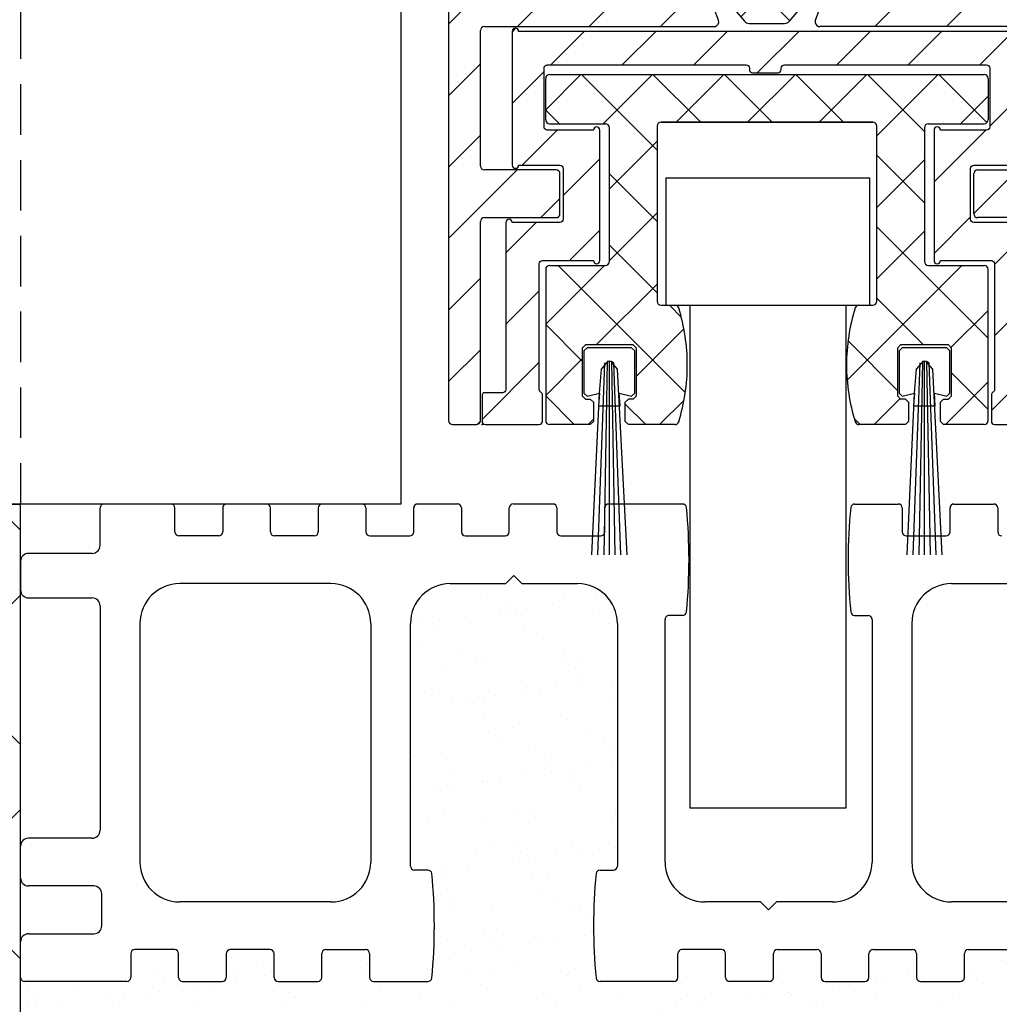
# Model space of a CAD drawing. Units: millimetres. Extents: x -1953 to 10124, y -2188 to 2391.
# Drawn here: x 5043 to 5104, y 33 to 95 of the extents above; entities that cross this region are included whole.
import ezdxf

# ---------------------------------------------------------------- set-up
doc = ezdxf.new("R2010")
doc.units = ezdxf.units.MM
doc.linetypes.add('AUSGEZOGEN', pattern=[0])
doc.linetypes.add('VERDECKT2', pattern=[4.7625, 3.175, -1.5875])
for name, color, linetype in [('hatching-Schraffur', 5, 'Continuous'), ('helpline-Hilfslinie', 2, 'Continuous'), ('helpline-Hilslinie', 1, 'Continuous'), ('hiddenline-hinterliegendelinie', 6, 'VERDECKT2'), ('outline-Körperkante', 7, 'Continuous')]:
    doc.layers.add(name, color=color, linetype=linetype)

# ---------------------------------------------------------------- blocks, each defined once
blk = doc.blocks.new('3-64-1457_Türschuhprofil_unten')
at = {"layer": 'hatching-Schraffur'}
h = blk.add_hatch(dxfattribs=at)
h.set_pattern_fill('ANSI31', color=256, style=0)
edge = h.paths.add_edge_path()
edge.add_line((-13.035, 56.62), (-13.874, 54.48))
edge.add_arc((-14.615, 55.571), 1.32, 275.03551, 304.19158, ccw=False)
edge.add_line((-14.5, 54.257), (-14.695, 54.257))
edge.add_line((-14.695, 54.257), (-16.294, 55.18))
edge.add_line((-16.294, 55.18), (-16.989, 55.581))
edge.add_arc((-17.067, 55.443), 0.159, 60.43892, 190.10252)
edge.add_arc((-16.853, 55.474), 0.375, 189.04434, 228.88717)
edge.add_arc((-17.318, 54.96), 0.319, 1.48793, 46.70175, ccw=False)
edge.add_line((-17, 54.968), (-17, 51.213))
edge.add_arc((-16.7, 51.204), 0.3, 178.14288, 269.97873)
edge.add_arc((-16.737, 51.72), 0.817, 272.60332, 302.86304)
edge.add_line((-16.294, 51.033), (-14.695, 51.957))
edge.add_line((-14.695, 51.957), (-14.2, 51.957))
edge.add_line((-14.2, 51.957), (-14.2, 49.617))
edge.add_line((-14.2, 49.617), (-11.5, 49.617))
edge.add_line((-11.5, 49.617), (-11.5, 47.617))
edge.add_line((-11.5, 47.617), (-16, 47.617))
edge.add_line((-16, 47.617), (-16, 44.617))
edge.add_line((-16, 44.617), (-17, 44.617))
edge.add_line((-17, 44.617), (-17, 34.117))
edge.add_line((-17, 34.117), (-14.879, 34.117))
edge.add_line((-14.879, 34.117), (-13.575, 31.859))
edge.add_arc((-12.5, 29.997), 2.15, 120, 388.58649)
edge.add_arc((-12.5, 29.997), 2.15, 28.58649, 60)
edge.add_line((-11.425, 31.859), (-10.121, 34.117))
edge.add_line((-10.121, 34.117), (-7.079, 34.117))
edge.add_arc((-7.079, 33.617), 0.5, 58.3034, 90, ccw=False)
edge.add_line((-6.816, 34.043), (-4.437, 32.574))
edge.add_arc((-4.7, 32.148), 0.5, 0, 58.3034, ccw=False)
edge.add_line((-4.2, 32.148), (-4.2, 30.2))
edge.add_arc((-4.377, 30.186), 0.178, -119.30364, 4.54735, ccw=False)
edge.add_line((-4.464, 30.031), (-6.24, 31.056))
edge.add_arc((-6.92, 29.821), 1.41, 61.17569, 76.12585)
edge.add_line((-6.582, 31.19), (-6.7, 31.19))
edge.add_arc((-6.7, 30.89), 0.3, 90, 180)
edge.add_line((-7, 30.89), (-7, 27.037))
edge.add_arc((-7.3, 27.037), 0.3, 311.81031, 360, ccw=False)
edge.add_arc((-6.853, 26.531), 0.375, 131.11283, 170.95566)
edge.add_arc((-7.067, 26.562), 0.159, 169.89748, 299.56108)
edge.add_line((-6.989, 26.424), (-6.24, 26.856))
edge.add_line((-6.24, 26.856), (-4.527, 27.846))
edge.add_arc((-4.319, 27.39), 0.5, 15.70494, 114.5044, ccw=False)
edge.add_line((-3.837, 27.526), (-3.043, 25.405))
edge.add_arc((-3.324, 25.3), 0.3, 15.5203, 20.5203, ccw=False)
edge.add_arc((-3.327, 25.3), 0.302, -74.26892, 15.35484, ccw=False)
edge.add_arc((-3.326, 25.365), 0.365, 269.78843, 282.8896, ccw=False)
edge.add_line((-3.328, 25), (-17.75, 25))
edge.add_arc((-17.75, 24.75), 0.25, 90, 180)
edge.add_line((-18, 24.75), (-18, 16.25))
edge.add_arc((-17.75, 16.25), 0.25, 180, 270)
edge.add_line((-17.75, 16), (-13.25, 16))
edge.add_arc((-13.25, 15.75), 0.25, 0, 90, ccw=False)
edge.add_line((-13, 15.75), (-13, 13.25))
edge.add_arc((-13.25, 13.25), 0.25, -90, 0, ccw=False)
edge.add_line((-13.25, 13), (-17.75, 13))
edge.add_arc((-17.75, 12.75), 0.25, 90, 180)
edge.add_line((-18, 12.75), (-18, 0.25))
edge.add_arc((-18.25, 0.25), 0.25, -90, 0, ccw=False)
edge.add_line((-18.25, 0), (-19.75, 0))
edge.add_arc((-19.75, 0.25), 0.25, 180, 270, ccw=False)
edge.add_line((-20, 0.25), (-20, 84.75))
edge.add_arc((-19.75, 84.75), 0.25, 90, 180, ccw=False)
edge.add_line((-19.75, 85), (-18.25, 85))
edge.add_arc((-18.25, 84.75), 0.25, 0, 90, ccw=False)
edge.add_line((-18, 84.75), (-18, 83.5))
edge.add_line((-18, 83.5), (-19, 83.5))
edge.add_line((-19, 83.5), (-19, 81.5))
edge.add_line((-19, 81.5), (-18, 81.5))
edge.add_line((-18, 81.5), (-18, 76.854))
edge.add_line((-18, 76.854), (-18.354, 76.5))
edge.add_line((-18.354, 76.5), (-18, 76.146))
edge.add_line((-18, 76.146), (-18, 71.854))
edge.add_line((-18, 71.854), (-18.354, 71.5))
edge.add_line((-18.354, 71.5), (-18, 71.146))
edge.add_line((-18, 71.146), (-18, 66.854))
edge.add_line((-18, 66.854), (-18.354, 66.5))
edge.add_line((-18.354, 66.5), (-18, 66.146))
edge.add_line((-18, 66.146), (-18, 61.854))
edge.add_line((-18, 61.854), (-18.354, 61.5))
edge.add_line((-18.354, 61.5), (-18, 61.146))
edge.add_line((-18, 61.146), (-18, 57.3))
edge.add_arc((-17.7, 57.3), 0.3, 180, 270)
edge.add_line((-17.7, 57), (-13.321, 57))
h = blk.add_hatch(dxfattribs=at)
h.set_pattern_fill('ANSI31', color=256, style=0)
edge = h.paths.add_edge_path()
edge.add_arc((13.324, 56.7), 0.3, 89.3251, 195.54505, ccw=False)
edge.add_line((13.328, 57), (17.7, 57))
edge.add_arc((17.7, 57.3), 0.3, 270, 360)
edge.add_line((18, 57.3), (18, 61.146))
edge.add_line((18, 61.146), (18.354, 61.5))
edge.add_line((18.354, 61.5), (18, 61.854))
edge.add_line((18, 61.854), (18, 66.146))
edge.add_line((18, 66.146), (18.354, 66.5))
edge.add_line((18.354, 66.5), (18, 66.854))
edge.add_line((18, 66.854), (18, 71.146))
edge.add_line((18, 71.146), (18.354, 71.5))
edge.add_line((18.354, 71.5), (18, 71.854))
edge.add_line((18, 71.854), (18, 76.146))
edge.add_line((18, 76.146), (18.354, 76.5))
edge.add_line((18.354, 76.5), (18, 76.854))
edge.add_line((18, 76.854), (18, 81.5))
edge.add_line((18, 81.5), (19, 81.5))
edge.add_line((19, 81.5), (19, 83.5))
edge.add_line((19, 83.5), (18, 83.5))
edge.add_line((18, 83.5), (18, 84.75))
edge.add_arc((18.25, 84.75), 0.25, 90, 180, ccw=False)
edge.add_line((18.25, 85), (19.75, 85))
edge.add_arc((19.75, 84.75), 0.25, 0, 90, ccw=False)
edge.add_line((20, 84.75), (20, 0.25))
edge.add_arc((19.75, 0.25), 0.25, -90, 0, ccw=False)
edge.add_line((19.75, 0), (18.25, 0))
edge.add_arc((18.25, 0.25), 0.25, 180, 270, ccw=False)
edge.add_line((18, 0.25), (18, 12.75))
edge.add_arc((17.75, 12.75), 0.25, 0, 90)
edge.add_line((17.75, 13), (13.25, 13))
edge.add_arc((13.25, 13.25), 0.25, 180, 270, ccw=False)
edge.add_line((13, 13.25), (13, 15.75))
edge.add_arc((13.25, 15.75), 0.25, 90, 180, ccw=False)
edge.add_line((13.25, 16), (17.75, 16))
edge.add_arc((17.75, 16.25), 0.25, 270, 360)
edge.add_line((18, 16.25), (18, 24.75))
edge.add_arc((17.75, 24.75), 0.25, 0, 90)
edge.add_line((17.75, 25), (3.328, 25))
edge.add_arc((3.326, 25.365), 0.365, 257.1104, 270.21157, ccw=False)
edge.add_arc((3.327, 25.3), 0.302, 164.64516, 254.26892, ccw=False)
edge.add_arc((3.324, 25.3), 0.3, 159.4797, 164.4797, ccw=False)
edge.add_line((3.043, 25.405), (3.837, 27.526))
edge.add_arc((4.319, 27.39), 0.5, 65.4956, 164.29506, ccw=False)
edge.add_line((4.527, 27.846), (6.24, 26.856))
edge.add_line((6.24, 26.856), (6.989, 26.424))
edge.add_arc((7.067, 26.562), 0.159, 240.43892, 370.10252)
edge.add_arc((6.853, 26.531), 0.375, 9.04434, 48.88717)
edge.add_arc((7.3, 27.037), 0.3, 180, 228.18969, ccw=False)
edge.add_line((7, 27.037), (7, 30.89))
edge.add_arc((6.7, 30.89), 0.3, 360, 450)
edge.add_line((6.7, 31.19), (6.582, 31.19))
edge.add_arc((6.92, 29.821), 1.41, 103.87415, 118.82431)
edge.add_line((6.24, 31.056), (4.464, 30.031))
edge.add_arc((4.377, 30.186), 0.178, 175.45265, 299.30364, ccw=False)
edge.add_line((4.2, 30.2), (4.2, 32.148))
edge.add_arc((4.7, 32.148), 0.5, 121.6966, 180, ccw=False)
edge.add_line((4.437, 32.574), (6.816, 34.043))
edge.add_arc((7.079, 33.617), 0.5, 90, 121.6966, ccw=False)
edge.add_line((7.079, 34.117), (10.121, 34.117))
edge.add_line((10.121, 34.117), (11.425, 31.859))
edge.add_arc((12.5, 29.997), 2.15, 120, 151.41351)
edge.add_arc((12.5, 29.997), 2.15, 151.41351, 420)
edge.add_line((13.575, 31.859), (14.879, 34.117))
edge.add_line((14.879, 34.117), (17, 34.117))
edge.add_line((17, 34.117), (17, 44.617))
edge.add_line((17, 44.617), (16, 44.617))
edge.add_line((16, 44.617), (16, 47.617))
edge.add_line((16, 47.617), (11.5, 47.617))
edge.add_line((11.5, 47.617), (11.5, 49.617))
edge.add_line((11.5, 49.617), (14.2, 49.617))
edge.add_line((14.2, 49.617), (14.2, 51.957))
edge.add_line((14.2, 51.957), (14.695, 51.957))
edge.add_line((14.695, 51.957), (16.294, 51.033))
edge.add_arc((16.737, 51.72), 0.817, 237.13696, 267.39668)
edge.add_arc((16.7, 51.204), 0.3, 270.02127, 361.85712)
edge.add_line((17, 51.213), (17, 54.968))
edge.add_arc((17.318, 54.96), 0.319, 133.29825, 178.51207, ccw=False)
edge.add_arc((16.853, 55.474), 0.375, 311.11283, 350.95566)
edge.add_arc((17.067, 55.443), 0.159, 349.89748, 479.56108)
edge.add_line((16.989, 55.581), (16.294, 55.18))
edge.add_line((16.294, 55.18), (14.695, 54.257))
edge.add_line((14.695, 54.257), (14.5, 54.257))
edge.add_arc((14.615, 55.571), 1.32, 235.80842, 264.96449, ccw=False)
edge.add_line((13.874, 54.48), (13.042, 56.604))
at = {"layer": 'hatching-Schraffur', "linetype": 'Continuous'}
h = blk.add_hatch(dxfattribs=at)
h.set_pattern_fill('ANSI37', color=5)
h.set_pattern_definition([(315, (-7, 28.9736), (-2.24506, -2.24506), []), (225, (-7, 28.9736), (-2.24506, 2.24506), [])])
edge = h.paths.add_edge_path()
edge.add_line((6.7, 28.431), (6.54, 28.431))
edge.add_arc((6.25, 28.956), 0.6, 61.04498, 298.95502, ccw=False)
edge.add_line((6.54, 29.481), (6.7, 29.481))
edge.add_arc((6.7, 29.681), 0.2, 270, 360)
edge.add_line((6.9, 29.681), (6.9, 30.056))
edge.add_line((6.9, 30.056), (7, 30.056))
edge.add_line((7, 30.056), (7, 30.656))
edge.add_arc((6.6, 30.656), 0.4, 0, 90)
edge.add_line((6.6, 31.056), (6.24, 31.056))
edge.add_line((6.24, 31.056), (4.353, 29.967))
edge.add_arc((3.753, 31.006), 1.2, 270, 300, ccw=False)
edge.add_line((3.753, 29.806), (3.201, 29.806))
edge.add_arc((3.201, 28.806), 1, 90, 148)
edge.add_line((2.353, 29.336), (0.477, 27.146))
edge.add_arc((0.173, 27.406), 0.4, 270, 319.419, ccw=False)
edge.add_line((0.173, 27.006), (0, 27.006))
edge.add_line((0, 27.006), (-0.224, 27.006))
edge.add_arc((-0.224, 27.406), 0.4, 219.80672, 270, ccw=False)
edge.add_line((-0.531, 27.15), (-2.353, 29.336))
edge.add_arc((-3.201, 28.806), 1, 32, 90)
edge.add_line((-3.201, 29.806), (-3.753, 29.806))
edge.add_arc((-3.753, 31.006), 1.2, 240, 270, ccw=False)
edge.add_line((-4.353, 29.967), (-6.24, 31.056))
edge.add_line((-6.24, 31.056), (-6.6, 31.056))
edge.add_arc((-6.6, 30.656), 0.4, 90, 180)
edge.add_line((-7, 30.656), (-7, 30.056))
edge.add_line((-7, 30.056), (-6.9, 30.056))
edge.add_line((-6.9, 30.056), (-6.9, 29.681))
edge.add_arc((-6.7, 29.681), 0.2, 180, 270)
edge.add_line((-6.7, 29.481), (-6.54, 29.481))
edge.add_arc((-6.25, 28.956), 0.6, -118.95502, 118.95502, ccw=False)
edge.add_line((-6.54, 28.431), (-6.7, 28.431))
edge.add_arc((-6.7, 28.231), 0.2, 90, 180)
edge.add_line((-6.9, 28.231), (-6.9, 27.856))
edge.add_line((-6.9, 27.856), (-7, 27.856))
edge.add_line((-7, 27.856), (-7, 27.256))
edge.add_arc((-6.6, 27.256), 0.4, 180, 270)
edge.add_line((-6.6, 26.856), (-6.24, 26.856))
edge.add_line((-6.24, 26.856), (-4.527, 27.846))
edge.add_arc((-3.927, 26.806), 1.2, 90, 120, ccw=False)
edge.add_line((-3.927, 28.006), (-3.755, 28.006))
edge.add_arc((-3.755, 27.806), 0.2, 32, 90, ccw=False)
edge.add_line((-3.586, 27.912), (-1.418, 25.348))
edge.add_arc((-1.113, 25.606), 0.4, 220.20986, 270)
edge.add_line((-1.113, 25.206), (0, 25.206))
edge.add_line((0, 25.206), (1.113, 25.206))
edge.add_arc((1.113, 25.606), 0.4, 270, 319.79014)
edge.add_line((1.418, 25.348), (3.586, 27.912))
edge.add_arc((3.755, 27.806), 0.2, 90, 148, ccw=False)
edge.add_line((3.755, 28.006), (3.927, 28.006))
edge.add_arc((3.927, 26.806), 1.2, 60, 90, ccw=False)
edge.add_line((4.527, 27.846), (6.24, 26.856))
edge.add_line((6.24, 26.856), (6.6, 26.856))
edge.add_arc((6.6, 27.256), 0.4, 270, 360)
edge.add_line((7, 27.256), (7, 27.856))
edge.add_line((7, 27.856), (6.9, 27.856))
edge.add_line((6.9, 27.856), (6.9, 28.231))
edge.add_arc((6.7, 28.231), 0.2, 0, 90)
at = {"layer": 'outline-Körperkante'}
for p, q in [((-20, 84.75), (-20, 0.25)), ((-3.586, 27.912), (-1.418, 25.348)), ((1.418, 25.348), (3.586, 27.912)), ((-3.043, 25.405), (-3.837, 27.526)), ((3.043, 25.405), (3.837, 27.526)), ((-18, 16.25), (-18, 24.75)), ((-17.75, 25), (-3.328, 25)), ((-1.113, 25.206), (0, 25.206)), ((0, 25.206), (1.113, 25.206)), ((17.75, 25), (3.328, 25)), ((-13.25, 16), (-17.75, 16)), ((-13, 13.25), (-13, 15.75)), ((13, 13.25), (13, 15.75)), ((13.25, 16), (17.75, 16)), ((-17.75, 13), (-13.25, 13)), ((17.75, 13), (13.25, 13)), ((-18, 0.25), (-18, 12.75)), ((-19.75, 0), (-18.25, 0))]:
    blk.add_line(p, q, dxfattribs=at)
for centre, radius, start, end in [((-3.327, 25.3), 0.302, 285.73108, 15.35484), ((-3.324, 25.3), 0.3, 15.5203, 20.5203), ((3.327, 25.3), 0.302, 164.64516, 254.26892), ((3.324, 25.3), 0.3, 159.4797, 164.4797), ((-17.75, 24.75), 0.25, 90, 180), ((-3.326, 25.365), 0.365, 269.78843, 282.8896), ((-1.113, 25.606), 0.4, 220.20986, 270), ((1.113, 25.606), 0.4, 270, 319.79014), ((3.326, 25.365), 0.365, 257.1104, 270.21157), ((-17.75, 16.25), 0.25, 180, 270), ((-13.25, 15.75), 0.25, 0, 90), ((13.25, 15.75), 0.25, 90, 180), ((-17.75, 12.75), 0.25, 90, 180), ((-13.25, 13.25), 0.25, 270, 0), ((13.25, 13.25), 0.25, 180, 270), ((-19.75, 0.25), 0.25, 180, 270), ((-18.25, 0.25), 0.25, 270, 0)]:
    blk.add_arc(centre, radius, start, end, dxfattribs=at)
blk = doc.blocks.new('3-64-1454 01_Türschuhisolierprofil')
at = {"layer": 'hatching-Schraffur'}
h = blk.add_hatch(dxfattribs=at)
h.set_pattern_fill('ANSI31', color=256, style=0)
h.paths.add_polyline_path([(-15.6, 0, 1), (-16, 0), (-16, -8.4, 1), (-15.6, -8.4), (-13, -8.4, -0.41421356), (-12.8, -8.6), (-12.8, -11.8, -0.41421356), (-13, -12), (-16, -12, 1), (-16.4, -12), (-16.4, -22.5, -0.41421356), (-16.6, -22.7), (-17.7, -22.7, 0.41421356), (-17.9, -22.9), (-17.9, -24.5, 0.41421356), (-17.7, -24.7), (-14.3, -24.7, 0.41421356), (-14.1, -24.5), (-14.1, -22.84641, 0.26794903), (-14.2, -22.67321, -0.26794914), (-14.3, -22.5), (-14.3, -14.6, -0.41421356), (-14.1, -14.4), (-10.9, -14.4, 1), (-10.5, -14.4), (-10.5, -6.2, 1), (-10.9, -6.2), (-13.8, -6.2, -0.41421356), (-14, -6), (-14, -2.3, -0.41421356), (-13.8, -2.1), (-1.3, -2.1, -0.41421356), (-1.1, -2.3), (-1.1, -2.4, 0.41421356), (-0.9, -2.6), (0.7, -2.6, 0.51347832), (0.90597, -2.34851, -0.48792836), (1.1, -2.1), (13.8, -2.1, -0.41421356), (14, -2.3), (14, -6, -0.41421356), (13.8, -6.2), (10.9, -6.2, 1), (10.5, -6.2), (10.5, -14.4, 1), (10.9, -14.4), (14.1, -14.4, -0.41421356), (14.3, -14.6), (14.3, -22.5, -0.26794903), (14.2, -22.67321, 0.26794914), (14.1, -22.84641), (14.1, -24.5, 0.41421356), (14.3, -24.7), (17.7, -24.7, 0.41421356), (17.9, -24.5), (17.9, -22.9, 0.41421356), (17.7, -22.7), (16.6, -22.7, -0.41421356), (16.4, -22.5), (16.4, -12, 1), (16, -12), (13, -12, -0.41421356), (12.8, -11.8), (12.8, -8.6, -0.41421356), (13, -8.4), (15.6, -8.4, 1), (16, -8.4), (16, 0, 1), (15.6, 0)])
at = {"layer": 'outline-Körperkante'}
for p, q in [((-16, 0, 25), (-16, 0)), ((-16, 0, 25), (-16, -8.4, 25)), ((-16, 0, 25), (-16, -8.4, 25)), ((-16, 0), (-16, -8.4)), ((15.6, 0, 25), (-15.6, 0, 25)), ((15.6, 0), (-15.6, 0)), ((15.6, 0, 25), (-15.6, 0, 25)), ((-15.6, 0, 25), (-15.6, 0)), ((15.6, 0, 25), (15.6, 0)), ((16, 0, 25), (16, 0)), ((16, -8.4, 25), (16, 0, 25)), ((16, -8.4), (16, 0)), ((16, -8.4, 25), (16, 0, 25)), ((-14, -6, 25), (-14, -2.3, 25)), ((-14, -6), (-14, -2.3)), ((-14, -2.3, 25), (-14, -2.3)), ((-14, -6, 25), (-14, -2.3, 25)), ((-13.8, -2.1), (-1.3, -2.1)), ((-13.8, -2.1, 25), (-13.8, -2.1)), ((-13.8, -2.1, 25), (-1.3, -2.1, 25)), ((-13.8, -2.1, 25), (-1.3, -2.1, 25)), ((-1.3, -2.1, 25), (-1.3, -2.1)), ((-1.1, -2.3, 25), (-1.1, -2.4, 25)), ((-1.1, -2.3), (-1.1, -2.4)), ((-1.1, -2.3, 25), (-1.1, -2.3)), ((-1.1, -2.3, 25), (-1.1, -2.4, 25)), ((-1.1, -2.4, 25), (-1.1, -2.4)), ((0.9, -2.3, 25), (0.9, -2.3)), ((0.9, -2.4, 25), (0.9, -2.3, 25)), ((0.9, -2.4, 25), (0.9, -2.3, 25)), ((0.9, -2.4, 25), (0.9, -2.4)), ((1.1, -2.1, 25), (13.8, -2.1, 25)), ((1.1, -2.1), (13.8, -2.1)), ((1.1, -2.1, 25), (1.1, -2.1)), ((1.1, -2.1, 25), (13.8, -2.1, 25)), ((13.8, -2.1, 25), (13.8, -2.1)), ((14, -2.3, 25), (14, -2.3)), ((14, -2.3, 25), (14, -6, 25)), ((14, -2.3), (14, -6)), ((14, -2.3, 25), (14, -6, 25)), ((-0.9, -2.6, 25), (-0.9, -2.6)), ((-0.9, -2.6, 25), (0.7, -2.6, 25)), ((-0.9, -2.6), (0.7, -2.6)), ((-0.9, -2.6, 25), (0.7, -2.6, 25)), ((0.7, -2.6, 25), (0.7, -2.6)), ((-14, -6, 25), (-14, -6)), ((14, -6, 25), (14, -6)), ((-13.8, -6.2, 25), (-13.8, -6.2)), ((-10.9, -6.2, 25), (-13.8, -6.2, 25)), ((-10.9, -6.2), (-13.8, -6.2)), ((-10.9, -6.2, 25), (-13.8, -6.2, 25)), ((-10.9, -6.2, 25), (-10.9, -6.2)), ((-10.5, -14.4, 25), (-10.5, -6.2, 25)), ((-10.5, -14.4), (-10.5, -6.2)), ((-10.5, -6.2, 25), (-10.5, -6.2)), ((-10.5, -14.4, 25), (-10.5, -6.2, 25)), ((10.5, -6.2), (10.5, -14.4)), ((10.5, -6.2, 25), (10.5, -6.2)), ((10.5, -6.2, 25), (10.5, -14.4, 25)), ((10.5, -6.2, 25), (10.5, -14.4, 25)), ((13.8, -6.2, 25), (10.9, -6.2, 25)), ((13.8, -6.2), (10.9, -6.2)), ((13.8, -6.2, 25), (10.9, -6.2, 25)), ((10.9, -6.2, 25), (10.9, -6.2)), ((13.8, -6.2, 25), (13.8, -6.2)), ((-16, -8.4, 25), (-16, -8.4)), ((-15.6, -8.4, 25), (-13, -8.4, 25)), ((-15.6, -8.4), (-13, -8.4)), ((-15.6, -8.4, 25), (-15.6, -8.4)), ((-15.6, -8.4, 25), (-13, -8.4, 25)), ((-13, -8.4, 25), (-13, -8.4)), ((-12.8, -8.6, 25), (-12.8, -8.6)), ((-12.8, -8.6, 25), (-12.8, -11.8, 25)), ((-12.8, -8.6), (-12.8, -11.8)), ((-12.8, -8.6, 25), (-12.8, -11.8, 25)), ((12.8, -11.8, 25), (12.8, -8.6, 25)), ((12.8, -11.8), (12.8, -8.6)), ((12.8, -8.6, 25), (12.8, -8.6)), ((12.8, -11.8, 25), (12.8, -8.6, 25)), ((13, -8.4), (15.6, -8.4)), ((13, -8.4, 25), (13, -8.4)), ((13, -8.4, 25), (15.6, -8.4, 25)), ((13, -8.4, 25), (15.6, -8.4, 25)), ((15.6, -8.4, 25), (15.6, -8.4)), ((16, -8.4, 25), (16, -8.4)), ((-16.4, -12), (-16.4, -22.5)), ((-16.4, -12, 25), (-16.4, -12)), ((-16.4, -12, 25), (-16.4, -22.5, 25)), ((-16.4, -12, 25), (-16.4, -22.5, 25)), ((-13, -12, 25), (-16, -12, 25)), ((-13, -12), (-16, -12)), ((-16, -12, 25), (-16, -12)), ((-13, -12, 25), (-16, -12, 25)), ((-13, -12, 25), (-13, -12)), ((-12.8, -11.8, 25), (-12.8, -11.8)), ((12.8, -11.8, 25), (12.8, -11.8)), ((13, -12, 25), (13, -12)), ((16, -12, 25), (13, -12, 25)), ((16, -12), (13, -12)), ((16, -12, 25), (13, -12, 25)), ((16, -12, 25), (16, -12)), ((16.4, -22.5, 25), (16.4, -12, 25)), ((16.4, -22.5), (16.4, -12)), ((16.4, -12, 25), (16.4, -12)), ((16.4, -22.5, 25), (16.4, -12, 25)), ((-14.3, -22.5, 25), (-14.3, -14.6, 25)), ((-14.3, -22.5), (-14.3, -14.6)), ((-14.3, -22.5, 25), (-14.3, -14.6, 25)), ((-14.3, -14.6, 25), (-14.3, -14.6)), ((-14.1, -14.4, 25), (-14.1, -14.4)), ((-14.1, -14.4, 25), (-10.9, -14.4, 25)), ((-14.1, -14.4, 25), (-10.9, -14.4, 25)), ((-14.1, -14.4), (-10.9, -14.4)), ((-10.9, -14.4, 25), (-10.9, -14.4)), ((-10.5, -14.4, 25), (-10.5, -14.4)), ((10.5, -14.4, 25), (10.5, -14.4)), ((10.9, -14.4, 25), (14.1, -14.4, 25)), ((10.9, -14.4), (14.1, -14.4)), ((10.9, -14.4, 25), (10.9, -14.4)), ((10.9, -14.4, 25), (14.1, -14.4, 25)), ((14.1, -14.4, 25), (14.1, -14.4)), ((14.3, -14.6, 25), (14.3, -14.6)), ((14.3, -14.6, 25), (14.3, -22.5, 25)), ((14.3, -14.6), (14.3, -22.5)), ((14.3, -14.6, 25), (14.3, -22.5, 25)), ((-17.7, -22.7, 25), (-17.7, -22.7)), ((-16.6, -22.7, 25), (-17.7, -22.7, 25)), ((-16.6, -22.7), (-17.7, -22.7)), ((-16.6, -22.7, 25), (-17.7, -22.7, 25)), ((-16.6, -22.7, 25), (-16.6, -22.7)), ((-16.4, -22.5, 25), (-16.4, -22.5)), ((-14.3, -22.5, 25), (-14.3, -22.5)), ((-14.2, -22.67321, 25), (-14.2, -22.67321)), ((-14.1, -24.5, 25), (-14.1, -22.84641, 25)), ((-14.1, -24.5), (-14.1, -22.84641)), ((-14.1, -22.84641, 25), (-14.1, -22.84641)), ((-14.1, -24.5, 25), (-14.1, -22.84641, 25)), ((14.1, -22.84641), (14.1, -24.5)), ((14.1, -22.84641, 25), (14.1, -22.84641)), ((14.1, -22.84641, 25), (14.1, -24.5, 25)), ((14.1, -22.84641, 25), (14.1, -24.5, 25)), ((14.2, -22.67321, 25), (14.2, -22.67321)), ((14.3, -22.5, 25), (14.3, -22.5)), ((16.4, -22.5, 25), (16.4, -22.5)), ((16.6, -22.7, 25), (16.6, -22.7)), ((17.7, -22.7, 25), (16.6, -22.7, 25)), ((17.7, -22.7), (16.6, -22.7)), ((17.7, -22.7, 25), (16.6, -22.7, 25)), ((17.7, -22.7, 25), (17.7, -22.7)), ((-17.9, -22.9, 25), (-17.9, -22.9)), ((-17.9, -22.9, 25), (-17.9, -24.5, 25)), ((-17.9, -22.9), (-17.9, -24.5)), ((-17.9, -22.9, 25), (-17.9, -24.5, 25)), ((17.9, -24.5, 25), (17.9, -22.9, 25)), ((17.9, -24.5), (17.9, -22.9)), ((17.9, -24.5, 25), (17.9, -22.9, 25)), ((17.9, -22.9, 25), (17.9, -22.9)), ((-17.9, -24.5, 25), (-17.9, -24.5)), ((-17.7, -24.7, 25), (-17.7, -24.7)), ((-17.7, -24.7, 25), (-14.3, -24.7, 25)), ((-17.7, -24.7, 25), (-14.3, -24.7, 25)), ((-17.7, -24.7), (-14.3, -24.7)), ((-14.3, -24.7, 25), (-14.3, -24.7)), ((-14.1, -24.5, 25), (-14.1, -24.5)), ((14.1, -24.5, 25), (14.1, -24.5)), ((14.3, -24.7, 25), (17.7, -24.7, 25)), ((14.3, -24.7), (17.7, -24.7)), ((14.3, -24.7, 25), (14.3, -24.7)), ((14.3, -24.7, 25), (17.7, -24.7, 25)), ((17.7, -24.7, 25), (17.7, -24.7)), ((17.9, -24.5, 25), (17.9, -24.5))]:
    blk.add_line(p, q, dxfattribs=at)
for centre, start, end in [((-15.8, 0, 25), 0, 180), ((-15.8, 0), 0, 180), ((-15.8, 0, 25), 0, 180), ((15.8, 0, 25), 0, 180), ((15.8, 0), 0, 180), ((15.8, 0, 25), 0, 180), ((-0.9, -2.4, 25), 180, 270), ((-0.9, -2.4), 180, 270), ((-0.9, -2.4, 25), 180, 270), ((0.7, -2.4, 25), 270, 0), ((0.7, -2.4), 270, 0), ((0.7, -2.4, 25), 270, 0), ((-10.7, -6.2), 0, 180), ((-10.7, -6.2, 25), 0, 180), ((-10.7, -6.2, 25), 0, 180), ((10.7, -6.2, 25), 0, 180), ((10.7, -6.2), 0, 180), ((10.7, -6.2, 25), 0, 180), ((-15.8, -8.4), 180, 0), ((-15.8, -8.4, 25), 180, 0), ((-15.8, -8.4, 25), 180, 0), ((15.8, -8.4, 25), 180, 0), ((15.8, -8.4), 180, 0), ((15.8, -8.4, 25), 180, 0), ((-16.2, -12, 25), 0, 180), ((-16.2, -12, 25), 0, 180), ((-16.2, -12), 0, 180), ((16.2, -12, 25), 0, 180), ((16.2, -12), 0, 180), ((16.2, -12, 25), 0, 180), ((-10.7, -14.4), 180, 0), ((-10.7, -14.4, 25), 180, 0), ((-10.7, -14.4, 25), 180, 0), ((10.7, -14.4, 25), 180, 0), ((10.7, -14.4), 180, 0), ((10.7, -14.4, 25), 180, 0), ((-17.7, -22.9, 25), 90, 180), ((-17.7, -22.9), 90, 180), ((-17.7, -22.9, 25), 90, 180), ((-14.3, -22.84641, 25), 0, 60), ((-14.3, -22.84641), 0, 60), ((-14.3, -22.84641, 25), 0, 60), ((14.3, -22.84641, 25), 120, 180), ((14.3, -22.84641), 120, 180), ((14.3, -22.84641, 25), 120, 180), ((17.7, -22.9, 25), 0, 90), ((17.7, -22.9), 0, 90), ((17.7, -22.9, 25), 0, 90), ((-17.7, -24.5, 25), 180, 270), ((-17.7, -24.5), 180, 270), ((-17.7, -24.5, 25), 180, 270), ((-14.3, -24.5), 270, 0), ((-14.3, -24.5, 25), 270, 0), ((-14.3, -24.5, 25), 270, 0), ((14.3, -24.5, 25), 180, 270), ((14.3, -24.5), 180, 270), ((14.3, -24.5, 25), 180, 270), ((17.7, -24.5, 25), 270, 0), ((17.7, -24.5), 270, 0), ((17.7, -24.5, 25), 270, 0)]:
    blk.add_arc(centre, 0.2, start, end, dxfattribs=at)
at = {"layer": 'outline-Körperkante', "extrusion": (0, 0, -1)}
for centre, start, end in [((13.8, -2.3, -25), 0, 90), ((13.8, -2.3, -25), 0, 90), ((13.8, -2.3), 0, 90), ((1.3, -2.3, -25), 90, 180), ((1.3, -2.3), 90, 180), ((1.3, -2.3, -25), 90, 180), ((-1.1, -2.3), 0, 90), ((-1.1, -2.3, -25), 0, 90), ((-1.1, -2.3, -25), 0, 90), ((-13.8, -2.3, -25), 90, 180), ((-13.8, -2.3), 90, 180), ((-13.8, -2.3, -25), 90, 180), ((13.8, -6, -25), 270, 0), ((13.8, -6), 270, 0), ((13.8, -6, -25), 270, 0), ((-13.8, -6, -25), 180, 270), ((-13.8, -6), 180, 270), ((-13.8, -6, -25), 180, 270), ((13, -8.6, -25), 90, 180), ((13, -8.6), 90, 180), ((13, -8.6, -25), 90, 180), ((-13, -8.6, -25), 0, 90), ((-13, -8.6), 0, 90), ((-13, -8.6, -25), 0, 90), ((13, -11.8, -25), 180, 270), ((13, -11.8), 180, 270), ((13, -11.8, -25), 180, 270), ((-13, -11.8, -25), 270, 0), ((-13, -11.8), 270, 0), ((-13, -11.8, -25), 270, 0), ((14.1, -14.6, -25), 0, 90), ((14.1, -14.6), 0, 90), ((14.1, -14.6, -25), 0, 90), ((-14.1, -14.6, -25), 90, 180), ((-14.1, -14.6), 90, 180), ((-14.1, -14.6, -25), 90, 180), ((16.6, -22.5, -25), 180, 270), ((16.6, -22.5), 180, 270), ((16.6, -22.5, -25), 180, 270), ((14.1, -22.5, -25), 300, 0), ((14.1, -22.5), 300, 0), ((14.1, -22.5, -25), 300, 0), ((-14.1, -22.5, -25), 180, 240), ((-14.1, -22.5), 180, 240), ((-14.1, -22.5, -25), 180, 240), ((-16.6, -22.5), 270, 0), ((-16.6, -22.5, -25), 270, 0), ((-16.6, -22.5, -25), 270, 0)]:
    blk.add_arc(centre, 0.2, start, end, dxfattribs=at)
at = {"layer": 'outline-Körperkante'}
blk.add_point((-17.9, -24.7), dxfattribs=at)
blk = doc.blocks.new('4-64-1462_Führungsprofil')
at = {"layer": 'hatching-Schraffur'}
h = blk.add_hatch(dxfattribs=at)
h.set_pattern_fill('ANSI37', color=5, style=0)
h.set_pattern_definition([(45, (-1233.0296, -1109.7985), (-2.245064, 2.245064), []), (135, (-1233.0296, -1109.7985), (-2.245064, -2.245064), [])])
h.paths.add_polyline_path([(-13.65, 3, 0.414214), (-13.9, 2.75), (-13.9, 0.15, 0.414214), (-13.65, -0.1), (-10.15, -0.1, -0.414214), (-9.9, -0.35), (-9.9, -8.75, -0.414214), (-10.15, -9), (-13.65, -9, 0.414214), (-13.9, -9.25), (-13.9, -18.75, 0.414214), (-13.65, -19), (-11.1, -19), (-10.9, -18.8), (-10.9, -17.6), (-11.1, -17.4), (-11.4, -17.4), (-11.6, -17.2), (-11.6, -14.2), (-11.4, -14), (-8.4, -14), (-8.2, -14.2), (-8.2, -17.2), (-8.4, -17.4), (-8.7, -17.4), (-8.9, -17.6), (-8.9, -18.8), (-8.7, -19), (-5.782, -19, 0.328293), (-5.544, -18.824, 0.075635), (-5, -15.25, 0.075635), (-5.544, -11.676, 0.328293), (-5.782, -11.5), (-6.65, -11.5, -0.414214), (-6.9, -11.25), (-6.9, -0.25, -0.414214), (-6.65, 0), (6.65, 0, -0.414214), (6.9, -0.25), (6.9, -11.25, -0.414214), (6.65, -11.5), (5.782, -11.5, 0.328293), (5.544, -11.676, 0.075635), (5, -15.25, 0.075635), (5.544, -18.824, 0.328293), (5.782, -19), (8.7, -19), (8.9, -18.8), (8.9, -17.6), (8.7, -17.4), (8.4, -17.4), (8.2, -17.2), (8.2, -14.2), (8.4, -14), (11.4, -14), (11.6, -14.2), (11.6, -17.2), (11.4, -17.4), (11.1, -17.4), (10.9, -17.6), (10.9, -18.8), (11.1, -19), (13.65, -19, 0.414214), (13.9, -18.75), (13.9, -9.25, 0.414214), (13.65, -9), (10.15, -9, -0.414214), (9.9, -8.75), (9.9, -0.35, -0.414214), (10.15, -0.1), (13.65, -0.1, 0.414214), (13.9, 0.15), (13.9, 2.75, 0.414214), (13.65, 3)])
at = {"layer": 'outline-Körperkante'}
for p, q in [((-13.9, 0.15), (-13.9, 2.75)), ((-13.65, 3), (13.65, 3)), ((-13.65, 3), (13.65, 3)), ((13.9, 2.75), (13.9, 0.15)), ((-6.65, 0), (6.65, 0)), ((6.65, 0), (-6.65, 0)), ((-13.65, -0.1), (-10.15, -0.1)), ((-9.9, -8.75), (-9.9, -0.35)), ((-6.9, -0.25), (-6.9, -11.25)), ((6.9, -11.25), (6.9, -0.25)), ((9.9, -0.35), (9.9, -8.75)), ((10.15, -0.1), (13.65, -0.1)), ((-13.9, -9.25), (-13.9, -18.75)), ((-13.65, -9), (-10.15, -9)), ((10.15, -9), (13.65, -9)), ((13.9, -18.75), (13.9, -9.25)), ((-6.65, -11.5), (-5.782, -11.5)), ((5.782, -11.5), (6.65, -11.5)), ((-11.4, -14), (-11.6, -14.2)), ((-11.6, -14.2), (-11.6, -17.2)), ((-8.4, -14), (-11.4, -14)), ((-8.2, -14.2), (-8.4, -14)), ((-8.2, -17.2), (-8.2, -14.2)), ((8.4, -14), (8.2, -14.2)), ((8.2, -14.2), (8.2, -17.2)), ((11.4, -14), (8.4, -14)), ((11.6, -14.2), (11.4, -14)), ((11.6, -17.2), (11.6, -14.2)), ((-11.4, -17.4), (-11.6, -17.2)), ((-8.4, -17.4), (-8.2, -17.2)), ((8.2, -17.2), (8.4, -17.4)), ((11.6, -17.2), (11.4, -17.4)), ((-11.4, -17.4), (-11.1, -17.4)), ((-10.9, -17.6), (-11.1, -17.4)), ((-10.9, -17.6), (-10.9, -18.8)), ((-8.7, -17.4), (-8.9, -17.6)), ((-8.9, -18.8), (-8.9, -17.6)), ((-8.4, -17.4), (-8.7, -17.4)), ((8.7, -17.4), (8.4, -17.4)), ((8.9, -17.6), (8.7, -17.4)), ((8.9, -17.6), (8.9, -18.8)), ((11.1, -17.4), (10.9, -17.6)), ((10.9, -18.8), (10.9, -17.6)), ((11.1, -17.4), (11.4, -17.4)), ((-11.1, -19), (-13.65, -19)), ((-11.1, -19), (-10.9, -18.8)), ((-8.7, -19), (-8.9, -18.8)), ((-5.782, -19), (-8.7, -19)), ((8.7, -19), (5.782, -19)), ((8.9, -18.8), (8.7, -19)), ((10.9, -18.8), (11.1, -19)), ((13.65, -19), (11.1, -19))]:
    blk.add_line(p, q, dxfattribs=at)
for centre, radius, start, end in [((-13.65, 2.75), 0.25, 90, 180), ((13.65, 2.75), 0.25, 0, 90), ((-13.65, 0.15), 0.25, 180, 270), ((-6.65, -0.25), 0.25, 90, 180), ((13.65, 0.15), 0.25, 270, 0), ((-10.15, -0.35), 0.25, 0, 90), ((6.65, -0.25), 0.25, 0, 90), ((10.15, -0.35), 0.25, 90, 180), ((-13.65, -9.25), 0.25, 90, 180), ((-10.15, -8.75), 0.25, 270, 0), ((10.15, -8.75), 0.25, 180, 270), ((13.65, -9.25), 0.25, 0, 90), ((-6.65, -11.25), 0.25, 180, 270), ((-5.782, -11.75), 0.25, 17.30136, 90), ((-17.019, -15.25), 12.019, 0, 17.30136), ((17.019, -15.25), 12.019, 162.69864, 180), ((5.782, -11.75), 0.25, 90, 162.69864), ((6.65, -11.25), 0.25, 270, 0), ((-17.019, -15.25), 12.019, 342.69864, 0), ((17.019, -15.25), 12.019, 180, 197.30136), ((-13.65, -18.75), 0.25, 180, 270), ((-5.782, -18.75), 0.25, 270, 342.69864), ((5.782, -18.75), 0.25, 197.30136, 270), ((13.65, -18.75), 0.25, 270, 0)]:
    blk.add_arc(centre, radius, start, end, dxfattribs=at)
blk = doc.blocks.new('Bürste_B3.2_H9')
at = {"color": 7, "linetype": 'AUSGEZOGEN'}
blk.add_line((0.68, -3.65), (0.62, -2.86), dxfattribs=at)
at = {"layer": 'helpline-Hilslinie'}
for points in [[(-1.097, -13), (-0.62, -2.86), (-0.5, -1.35), (-0.07, -0.85), (0.07, -0.85), (0.5, -1.35), (1.096, -13)], [(-0.721, -13), (-0.28, -0.94)], [(0, -13), (0, -0.85), (-0.13, -0.87), (-0.354, -13)], [(0.725, -13), (0.29, -0.94), (0.13, -0.87), (0.354, -13)]]:
    blk.add_lwpolyline(points, dxfattribs=at)
at = {"layer": 'outline-Körperkante', "color": 7, "linetype": 'AUSGEZOGEN'}
for p, q in [((1.4, 0), (-1.4, 0)), ((1.6, -0.2), (1.4, 0)), ((-1.4, 0), (-1.6, -0.2)), ((-1.6, -0.2), (-1.6, -2.85)), ((1.6, -2.85), (1.6, -0.2)), ((-1.6, -2.85), (-1.4, -3.05)), ((-1.4, -3.05), (-0.62, -2.86)), ((-0.62, -2.86), (-0.68, -3.65)), ((0.62, -2.86), (1.4, -3.05)), ((1.4, -3.05), (1.6, -2.85)), ((-0.68, -3.65), (0.68, -3.65))]:
    blk.add_line(p, q, dxfattribs=at)
blk = doc.blocks.new('SR_Lauffügel_2201_TB')
for p in [(-9.89, 4.825), (9.91, 4.825)]:
    blk.add_blockref('Bürste_B3.2_H9', p)
at = {"layer": 'helpline-Hilfslinie'}
for name, p in [('3-64-1457_Türschuhprofil_unten', (0.01, 0)), ('3-64-1454 01_Türschuhisolierprofil', (0.01, 24.7)), ('4-64-1462_Führungsprofil', (0.01, 19))]:
    blk.add_blockref(name, p, dxfattribs=at)
blk = doc.blocks.new('4-64-1463_Bodenführungsschiene')
at = {"layer": 'outline-Körperkante'}
for p, q in [((5, 27.4), (5, 29.75)), ((9.45, 30), (5.25, 30)), ((9.7, 28.25), (9.7, 29.75)), ((12.7, 29.75), (12.7, 28.25)), ((15.45, 30), (12.95, 30)), ((15.7, 28.25), (15.7, 29.75)), ((18.7, 29.75), (18.7, 28.25)), ((21.45, 30), (18.95, 30)), ((21.7, 29.75), (21.7, 28.25)), ((24.7, 28.25), (24.7, 29.75)), ((27.45, 30), (24.95, 30)), ((27.7, 29.754), (27.7, 28.254)), ((30.7, 28.254), (30.7, 29.754)), ((33.45, 30), (30.95, 30)), ((33.7, 29.75), (33.7, 28.25)), ((36.7, 28.25), (36.7, 29.75)), ((41.59, 30), (36.95, 30)), ((52.406, 30), (55.146, 30)), ((55.396, 29.75), (55.396, 28.25)), ((58.396, 28.25), (58.396, 29.75)), ((58.646, 30), (61.146, 30)), ((61.396, 29.75), (61.396, 28.25)), ((12.45, 28), (9.95, 28)), ((18.45, 28), (15.95, 28)), ((21.95, 28), (24.45, 28)), ((27.95, 28.004), (30.45, 28.004)), ((33.95, 28), (36.45, 28)), ((55.646, 28), (58.146, 28)), ((4.5, 26.9), (0.5, 26.9)), ((0, 26.4), (0, 24.6)), ((31, 25.5), (30.5, 25)), ((31, 25.5), (31.5, 25)), ((19.504, 25), (10, 25)), ((27, 25), (30.5, 25)), ((31.5, 25), (35, 25)), ((58.498, 25), (62, 25)), ((0.5, 24.1), (4.5, 24.1)), ((5, 23.6), (5, 9.5)), ((41.59, 23), (40.749, 23)), ((52.406, 23), (53.248, 23)), ((7.5, 22.5), (7.5, 7.5)), ((22.004, 22.5), (22.004, 7.5)), ((24.5, 7.25), (24.5, 22.5)), ((37.5, 22.5), (37.5, 7.25)), ((40.498, 7.5), (40.498, 22.75)), ((53.498, 22.75), (53.498, 7.5)), ((55.998, 22.5), (55.998, 7.5)), ((4.5, 9), (0.5, 9)), ((0, 6.5), (0, 8.5)), ((25.592, 7), (24.75, 7)), ((36.408, 7), (37.25, 7)), ((4.6, 6), (0.5, 6)), ((5.1, 3.5), (5.1, 5.5)), ((19.504, 5), (10, 5)), ((46.498, 5), (42.998, 5)), ((46.998, 4.5), (46.498, 5)), ((46.998, 4.5), (47.498, 5)), ((51.006, 5), (47.498, 5)), ((62, 5.004), (58.498, 5)), ((0, 0.25), (0, 2.5)), ((0.5, 3), (4.6, 3)), ((9.678, 2), (7.178, 2)), ((15.678, 2), (13.178, 2)), ((19.178, 2), (21.678, 2)), ((44.05, 2), (41.55, 2)), ((47.55, 2), (50.05, 2)), ((53.55, 2), (56.05, 2)), ((59.55, 2), (62.05, 2)), ((6.928, 1.75), (6.928, 0.25)), ((9.928, 0.25), (9.928, 1.75)), ((12.928, 1.75), (12.928, 0.25)), ((15.928, 0.25), (15.928, 1.75)), ((18.928, 0.25), (18.928, 1.75)), ((21.928, 1.75), (21.928, 0.25)), ((41.3, 0.25), (41.3, 1.75)), ((44.3, 0.25), (44.3, 1.75)), ((47.3, 0.25), (47.3, 1.75)), ((50.3, 1.75), (50.3, 0.25)), ((53.3, 0.25), (53.3, 1.75)), ((56.3, 1.75), (56.3, 0.25)), ((59.3, 0.25), (59.3, 1.75)), ((6.678, 0), (0.25, 0)), ((10.178, 0), (12.678, 0)), ((16.178, 0), (18.678, 0)), ((22.178, 0), (25.592, 0)), ((41.05, 0), (36.408, 0)), ((47.05, 0), (44.55, 0)), ((50.55, 0), (53.05, 0)), ((56.55, 0), (59.05, 0))]:
    blk.add_line(p, q, dxfattribs=at)
for centre, radius, start, end in [((5.25, 29.75), 0.25, 90, 180), ((9.45, 29.75), 0.25, 0, 90), ((12.95, 29.75), 0.25, 90, 180), ((15.45, 29.75), 0.25, 0, 90), ((18.95, 29.75), 0.25, 90, 180), ((21.45, 29.75), 0.25, 0, 90), ((24.95, 29.75), 0.25, 90, 180), ((27.45, 29.754), 0.25, 0, 90), ((30.95, 29.754), 0.25, 90, 180), ((33.45, 29.75), 0.25, 0, 90), ((36.95, 29.75), 0.25, 90, 180), ((41.59, 29.75), 0.25, 7.28244, 90), ((8.269, 26.5), 33.729, 354.41652, 5.58348), ((85.727, 26.5), 33.729, 174.41652, 185.58348), ((52.406, 29.75), 0.25, 90, 172.71756), ((55.146, 29.75), 0.25, 0, 90), ((58.646, 29.75), 0.25, 90, 180), ((61.146, 29.75), 0.25, 0, 90), ((9.95, 28.25), 0.25, 180, 270), ((12.45, 28.25), 0.25, 270, 0), ((15.95, 28.25), 0.25, 180, 270), ((18.45, 28.25), 0.25, 270, 0), ((21.95, 28.25), 0.25, 180, 270), ((24.45, 28.25), 0.25, 270, 0), ((27.95, 28.254), 0.25, 180, 270), ((30.45, 28.254), 0.25, 270, 0), ((33.95, 28.25), 0.25, 180, 270), ((36.45, 28.25), 0.25, 270, 0), ((55.646, 28.25), 0.25, 180, 270), ((58.146, 28.25), 0.25, 270, 0), ((61.646, 28.25), 0.25, 180, 270), ((4.5, 27.4), 0.5, 270, 0), ((0.5, 26.4), 0.5, 90, 180), ((10, 22.5), 2.5, 90, 180), ((19.504, 22.5), 2.5, 0, 90), ((27, 22.5), 2.5, 90, 180), ((35, 22.5), 2.5, 0, 90), ((58.498, 22.5), 2.5, 90, 180), ((0.5, 24.6), 0.5, 180, 270), ((4.5, 23.6), 0.5, 0, 90), ((40.748, 22.75), 0.25, 89.94865, 180), ((41.59, 23.25), 0.25, 270, 352.71756), ((52.406, 23.25), 0.25, 187.28244, 270), ((53.248, 22.75), 0.25, 0, 90), ((4.5, 9.5), 0.5, 270, 0), ((0.5, 8.5), 0.5, 90, 180), ((10, 7.5), 2.5, 180, 270), ((19.504, 7.5), 2.5, 270, 0), ((42.998, 7.5), 2.5, 180, 270), ((50.998, 7.5), 2.5, 270, 0), ((58.498, 7.5), 2.5, 180, 270), ((24.75, 7.25), 0.25, 180, 270), ((25.592, 6.75), 0.25, 7.28244, 90), ((36.408, 6.75), 0.25, 90, 172.71756), ((37.25, 7.25), 0.25, 270, 0), ((0.5, 6.5), 0.5, 180, 270), ((-7.729, 3.5), 33.729, 354.41652, 5.58348), ((69.729, 3.5), 33.729, 174.41652, 185.58348), ((4.6, 5.5), 0.5, 0, 90), ((4.6, 3.5), 0.5, 270, 0), ((0.5, 2.5), 0.5, 90, 180), ((7.178, 1.75), 0.25, 90, 180), ((9.678, 1.75), 0.25, 0, 90), ((13.178, 1.75), 0.25, 90, 180), ((15.678, 1.75), 0.25, 0, 90), ((19.178, 1.75), 0.25, 90, 180), ((21.678, 1.75), 0.25, 0, 90), ((41.55, 1.75), 0.25, 90, 180), ((44.05, 1.75), 0.25, 0, 90), ((47.55, 1.75), 0.25, 90, 180), ((50.05, 1.75), 0.25, 0, 90), ((53.55, 1.75), 0.25, 90, 180), ((56.05, 1.75), 0.25, 0, 90), ((59.55, 1.75), 0.25, 90, 180), ((0.25, 0.25), 0.25, 180, 270), ((6.678, 0.25), 0.25, 270, 0), ((10.178, 0.25), 0.25, 180, 270), ((12.678, 0.25), 0.25, 270, 0), ((16.178, 0.25), 0.25, 180, 270), ((18.678, 0.25), 0.25, 270, 0), ((22.178, 0.25), 0.25, 180, 270), ((25.592, 0.25), 0.25, 270, 352.71756), ((36.408, 0.25), 0.25, 187.28244, 270), ((41.05, 0.25), 0.25, 270, 0), ((44.55, 0.25), 0.25, 180, 270), ((47.05, 0.25), 0.25, 270, 0), ((50.55, 0.25), 0.25, 180, 270), ((53.05, 0.25), 0.25, 270, 0), ((56.55, 0.25), 0.25, 180, 270), ((59.05, 0.25), 0.25, 270, 0)]:
    blk.add_arc(centre, radius, start, end, dxfattribs=at)
blk = doc.blocks.new('SR_2201_EB_Wand')
at = {"layer": 'hatching-Schraffur'}
h = blk.add_hatch(dxfattribs=at)
h.set_pattern_fill('ANSI37', color=256, scale=3, style=0)
h.paths.add_polyline_path([(125.128, 100), (125.128, 150), (85.128, 150), (85.128, 80), (237.128, 80), (237.128, 150), (284.128, 150), (215.128, 150), (215.128, 100)])
h = blk.add_hatch(dxfattribs=at)
h.set_pattern_fill('AR-SAND', color=256, scale=0.08, style=0)
h.paths.add_polyline_path([(197.128, 123.6), (197.071, 123.369), (196.981, 123.246), (196.819, 123.138), (196.628, 123.1), (192.628, 123.1), (192.437, 123.062), (192.274, 122.954), (192.166, 122.791), (192.128, 122.6), (192.128, 120.25), (192.109, 120.154), (192.055, 120.073), (191.974, 120.019), (191.878, 120), (187.678, 120), (187.498, 120.076), (187.428, 120.25), (187.428, 121.75), (187.408, 121.848), (187.355, 121.927), (187.269, 121.983), (187.178, 122), (184.678, 122), (184.582, 121.981), (184.501, 121.927), (184.447, 121.846), (184.428, 121.75), (184.428, 120.25), (184.409, 120.154), (184.355, 120.073), (184.274, 120.019), (184.178, 120), (181.678, 120), (181.567, 120.026), (181.501, 120.073), (181.447, 120.154), (181.428, 120.25), (181.428, 121.75), (181.409, 121.846), (181.355, 121.927), (181.274, 121.981), (181.178, 122), (178.678, 122), (178.571, 121.976), (178.501, 121.927), (178.447, 121.846), (178.428, 121.75), (178.428, 120.243), (178.4, 120.135), (178.308, 120.036), (178.178, 120), (175.678, 120), (175.571, 120.024), (175.501, 120.073), (175.447, 120.154), (175.428, 120.25), (175.428, 121.75), (175.409, 121.846), (175.355, 121.927), (175.274, 121.981), (175.178, 122), (172.678, 122), (172.582, 121.981), (172.501, 121.927), (172.447, 121.846), (172.428, 121.75), (172.428, 120.25), (172.4, 120.135), (172.308, 120.036), (172.178, 120), (169.678, 120), (169.574, 120.023), (169.501, 120.073), (169.441, 120.162), (169.428, 120.25), (169.428, 121.75), (169.404, 121.857), (169.355, 121.927), (169.274, 121.981), (169.178, 122), (166.678, 122), (166.599, 121.987), (166.528, 121.95), (166.454, 121.862), (166.428, 121.75), (166.428, 120.25), (166.409, 120.154), (166.355, 120.073), (166.274, 120.019), (166.178, 120), (161.536, 120), (161.448, 120.016), (161.371, 120.062), (161.315, 120.133), (161.288, 120.218), (161.197, 121.35), (161.139, 122.645), (161.131, 123.939), (161.172, 125.234), (161.288, 126.782), (161.371, 126.938), (161.536, 127), (162.378, 127), (162.474, 127.019), (162.555, 127.073), (162.609, 127.154), (162.628, 127.25), (162.628, 142.5), (162.584, 142.964), (162.456, 143.411), (162.246, 143.828), (161.963, 144.197), (161.577, 144.537), (161.129, 144.791), (160.64, 144.947), (160.128, 145), (156.628, 145), (156.128, 145.5), (155.628, 145), (152.128, 145), (151.64, 144.952), (151.171, 144.81), (150.739, 144.579), (150.36, 144.268), (150.082, 143.936), (149.865, 143.562), (149.688, 143.044), (149.628, 142.5), (149.628, 136.219), (149.628, 127.25), (149.654, 127.139), (149.701, 127.073), (149.782, 127.019), (149.878, 127), (150.72, 127), (150.817, 126.98), (150.885, 126.938), (150.941, 126.867), (150.968, 126.782), (151.086, 125.174), (151.128, 123.5), (151.088, 121.857), (150.968, 120.218), (150.944, 120.14), (150.897, 120.073), (150.816, 120.019), (150.72, 120), (147.306, 120), (147.129, 120.073), (147.056, 120.25), (147.056, 121.75), (147.037, 121.846), (146.983, 121.927), (146.902, 121.981), (146.806, 122), (144.306, 122), (144.211, 121.981), (144.129, 121.927), (144.079, 121.854), (144.056, 121.75), (144.056, 120.25), (144.037, 120.154), (143.983, 120.073), (143.902, 120.019), (143.806, 120), (141.306, 120), (141.211, 120.019), (141.129, 120.073), (141.075, 120.154), (141.056, 120.25), (141.056, 121.75), (141.034, 121.852), (140.983, 121.927), (140.903, 121.98), (140.806, 122), (138.306, 122), (138.196, 121.975), (138.129, 121.927), (138.075, 121.846), (138.056, 121.75), (138.056, 120.25), (138.037, 120.154), (137.983, 120.073), (137.902, 120.019), (137.806, 120), (135.306, 120), (135.202, 120.023), (135.129, 120.073), (135.075, 120.154), (135.056, 120.25), (135.056, 121.75), (135.037, 121.846), (134.983, 121.927), (134.902, 121.981), (134.806, 122), (132.306, 122), (132.211, 121.981), (132.129, 121.927), (132.075, 121.846), (132.056, 121.75), (132.056, 120.25), (132.037, 120.154), (131.983, 120.073), (131.902, 120.019), (131.806, 120), (125.378, 120), (125.282, 120.019), (125.201, 120.073), (125.147, 120.154), (125.128, 120.25), (125.128, 100), (215.128, 100), (215.128, 150), (196.878, 150), (197.055, 149.927), (197.128, 149.75), (197.128, 147.5), (197.087, 147.302), (196.981, 147.146), (196.827, 147.025), (196.628, 147), (192.528, 147), (192.327, 146.952), (192.174, 146.854), (192.067, 146.684), (192.028, 146.5), (192.028, 144.5), (192.066, 144.309), (192.174, 144.146), (192.336, 144.04), (192.528, 144), (196.628, 144), (196.818, 143.96), (196.981, 143.854), (197.085, 143.688), (197.128, 143.5), (197.128, 142.5), (197.128, 141.5), (197.09, 141.309), (196.981, 141.146), (196.819, 141.038), (196.628, 141), (192.628, 141), (192.411, 140.965), (192.274, 140.854), (192.166, 140.691), (192.128, 140.5), (192.128, 126.4), (192.274, 126.046), (192.628, 125.9), (196.628, 125.9), (196.981, 125.754), (197.128, 125.4)])
at = {"layer": 'outline-Körperkante'}
for p in [(85.128, 150), (125.128, 100)]:
    blk.add_line(p, (125.128, 150), dxfattribs=at)
blk.add_blockref('4-64-1463_Bodenführungsschiene', (125.128, 120))
blk = doc.blocks.new('SR_WD2201_LR32_THERM_EB_OF_Sturz')
at = {"layer": 'hiddenline-hinterliegendelinie'}
blk.add_line((123.493, 2243.301, 25), (123.599, 150.002, -25), dxfattribs=at)
at = {"layer": 'outline-Körperkante'}
for p, q in [((147.493, 2243.301, 25), (147.493, 150.002, 25)), ((164.147, 170.502, -25), (176.947, 170.502, -25)), ((164.147, 170.502, -25), (164.147, 162.502, -25)), ((176.947, 170.502, -25), (176.947, 162.502, -25)), ((164.147, 162.502, -25), (176.947, 162.502, -25)), ((165.647, 162.502, -25), (165.647, 130.902, -25)), ((175.447, 162.502, -25), (175.447, 130.902, -25)), ((147.493, 150.002, -50), (106.493, 150.002, 25)), ((175.447, 130.902, -25), (165.647, 130.902, -25))]:
    blk.add_line(p, q, dxfattribs=at)
at = {"color": 2}
blk.add_blockref('SR_2201_EB_Wand', (-1.529, 0.002, -25), dxfattribs=at)
at = {"layer": 'helpline-Hilfslinie', "color": 2}
blk.add_blockref('SR_Lauffügel_2201_TB', (170.482, 154.994, -50), dxfattribs=at)

msp = doc.modelspace()

# ---------------------------------------------------------------- block references
msp.add_blockref('SR_WD2201_LR32_THERM_EB_OF_Sturz', (4919.021, -85.697, 50))

doc.saveas('drawing.dxf')
